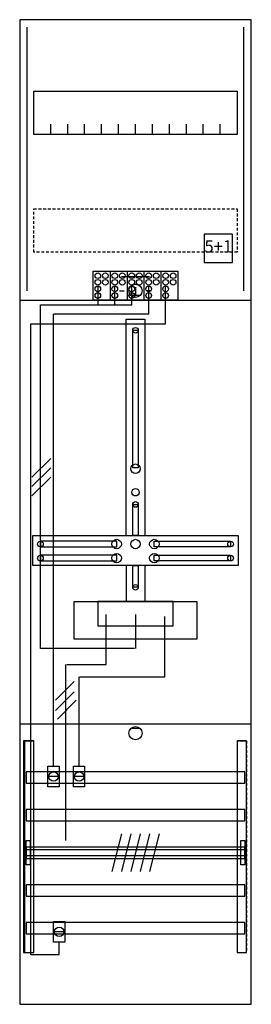
# Model space of a CAD drawing. Extents: x 0 to 25, y 0 to 105.
import ezdxf
from ezdxf.enums import TextEntityAlignment as Align

# ---------------------------------------------------------------- set-up
doc = ezdxf.new("R2010")
doc.units = 0
doc.header["$MEASUREMENT"] = 0
for name, pattern in [('L000000020000FFFFFF', [0]), ('L000000030000000000', [0]), ('L000000040000000000', [0]), ('L00000004000000007F', [0]), ('L00000004000000FF00', [0]), ('L000000040000FF0000', [0]), ('L000000060000FFFF00', [0]), ('L014100020032000000', [0.5, 0.3, -0.2])]:
    doc.linetypes.add(name, pattern=pattern)
doc.layers.get('0').update_dxf_attribs({"linetype": 'CONTINUOUS'})
for name, color, linetype in [('1', 7, 'CONTINUOUS'), ('157', 7, 'CONTINUOUS'), ('158', 7, 'CONTINUOUS'), ('160', 7, 'CONTINUOUS'), ('161', 7, 'CONTINUOUS'), ('2', 7, 'CONTINUOUS'), ('29', 7, 'CONTINUOUS'), ('30', 7, 'CONTINUOUS'), ('31', 7, 'CONTINUOUS'), ('38', 7, 'CONTINUOUS'), ('56', 7, 'CONTINUOUS'), ('57', 7, 'CONTINUOUS'), ('58', 7, 'CONTINUOUS'), ('59', 7, 'CONTINUOUS'), ('60', 7, 'CONTINUOUS')]:
    doc.layers.add(name, color=color, linetype=linetype)

# ---------------------------------------------------------------- blocks, each defined once
blk = doc.blocks.new('DF17B1')
at = {"layer": '1', "color": 7, "linetype": 'L000000030000000000'}
blk.add_line((14, 77.5), (11, 77.5), dxfattribs=at)
at = {"layer": '1', "color": 7, "linetype": 'CONTINUOUS'}
for p, q in [((12.5, 76.4), (12.5, 75.5)), ((10.8, 76), (11.3, 76)), ((13, 75.5), (12, 75.5)), ((14.2, 76), (13.7, 76)), ((13, 29.5), (12, 29.5))]:
    blk.add_line(p, q, dxfattribs=at)
for points in [[(24.8, 0.2), (24.8, 104.8), (0.2, 104.8), (0.2, 0.2)], [(23.3, 97.2), (23.3, 92.6), (1.7, 92.6), (1.7, 97.2)], [(12.2, 57.2), (12.2, 71.8), (12.8, 71.8), (12.8, 57.2)], [(12.2, 50), (12.2, 53.3), (12.8, 53.3), (12.8, 50)], [(23.4, 50), (23.4, 46.8), (1.6, 46.8), (1.6, 50)], [(10.5, 48.8), (10.5, 49.4), (2.4, 49.4), (2.4, 48.8)], [(14.5, 48.8), (14.5, 49.4), (22.6, 49.4), (22.6, 48.8)], [(10.5, 47.3), (10.5, 47.9), (2.4, 47.9), (2.4, 47.3)], [(14.5, 47.3), (14.5, 47.9), (22.6, 47.9), (22.6, 47.3)], [(12.2, 44.5), (12.2, 46.8), (12.8, 46.8), (12.8, 44.5)], [(19, 43), (19, 39), (6, 39), (6, 43)], [(16.5, 40.4), (16.5, 43), (8.5, 43), (8.5, 40.4)]]:
    blk.add_lwpolyline(points, close=True, dxfattribs=at)
for points in [[(3.5, 92.6), (3.5, 93.7)], [(5.3, 92.6), (5.3, 93.7), (5.3, 93.7)], [(7.1, 92.6), (7.1, 93.7)], [(8.9, 92.6), (8.9, 93.7)], [(10.7, 92.6), (10.7, 93.7)], [(12.5, 92.6), (12.5, 93.7)], [(14.3, 92.6), (14.3, 93.7)], [(16.1, 92.6), (16.1, 93.7)], [(17.9, 92.6), (17.9, 93.7)], [(19.7, 92.6), (19.7, 93.7)], [(21.5, 92.6), (21.5, 93.7)], [(0.2, 75), (24.8, 75)], [(11.5, 50), (11.5, 73), (13.5, 73), (13.5, 50)], [(11.5, 46.8), (11.5, 43)], [(13.5, 46.8), (13.5, 43)], [(0.2, 30), (24.8, 30)]]:
    blk.add_lwpolyline(points, dxfattribs=at)
at = {"layer": '1', "color": 7, "linetype": 'L014100020032000000'}
blk.add_lwpolyline([(23.3, 84.7), (23.3, 80.1), (1.7, 80.1), (1.7, 84.7)], close=True, dxfattribs=at)
at = {"layer": '1', "color": 7, "linetype": 'CONTINUOUS'}
for centre, radius in [((12.5, 76), 0.7), ((12.5, 76), 0.7), ((12.5, 71.8), 0.3), ((12.5, 57.1), 0.5), ((12.5, 54.6), 0.4), ((12.5, 53.3), 0.3), ((2.4, 49.1), 0.3), ((10.5, 49.1), 0.5), ((12.5, 49.1), 0.5), ((12.5, 49.1), 0.5), ((14.5, 49.1), 0.5), ((22.6, 49.1), 0.3), ((2.4, 47.6), 0.3), ((10.5, 47.6), 0.5), ((14.5, 47.6), 0.5), ((22.6, 47.6), 0.3), ((12.5, 44.5), 0.3), ((12.5, 29), 0.7)]:
    blk.add_circle(centre, radius, dxfattribs=at)
at = {"layer": '157', "color": 7, "linetype": 'CONTINUOUS'}
blk.add_lwpolyline([(8, 75), (8, 78.1), (17, 78.1), (17, 75)], close=True, dxfattribs=at)
for points in [[(9.8, 78.1), (9.8, 75)], [(11.6, 78.1), (11.6, 75)], [(13.4, 78.1), (13.4, 75)], [(15.2, 78.1), (15.2, 75)]]:
    blk.add_lwpolyline(points, dxfattribs=at)
at = {"layer": '158', "color": 255, "linetype": 'L00000004000000007F'}
for p, q in [((8.5, 76.5), (8.5, 74.5)), ((10.3, 74.5), (10.3, 76.5)), ((12.1, 74.5), (12.1, 76.5)), ((2.4, 74.5), (12.1, 74.5)), ((2.4, 38), (2.4, 74.5)), ((12.5, 41.6), (12.5, 38)), ((12.4, 38), (2.4, 38))]:
    blk.add_line(p, q, dxfattribs=at)
at = {"layer": '158', "color": 5, "linetype": 'L000000040000FF0000'}
for p, q in [((13.9, 73.5), (13.9, 76.5)), ((13.9, 73.5), (3.8, 73.5)), ((3.8, 25.5), (3.8, 73.5)), ((15.6, 35), (15.6, 41.4)), ((6.5, 25.5), (6.5, 35)), ((6.6, 35), (15.6, 35))]:
    blk.add_line(p, q, dxfattribs=at)
at = {"layer": '158', "color": 3, "linetype": 'L00000004000000FF00'}
for p, q in [((15.7, 72.5), (15.7, 76.5)), ((1.4, 72.5), (15.7, 72.5)), ((1.4, 5.5), (1.4, 72.5)), ((4.4, 5.5), (4.4, 6.8)), ((1.4, 5.5), (4.4, 5.5))]:
    blk.add_line(p, q, dxfattribs=at)
at = {"layer": '158', "color": 7, "linetype": 'CONTINUOUS'}
for p, q in [((3.5, 58.2), (1.5, 56.2)), ((3.5, 57.2), (1.5, 55.2)), ((3.5, 56.2), (1.5, 54.2)), ((6, 34.5), (4, 32.5)), ((6, 33.4), (4, 31.4)), ((6.2, 32.5), (4.2, 30.5)), ((4.3, 24.4), (3.3, 24.4)), ((7, 24.4), (6, 24.4)), ((4.9, 7.9), (3.9, 7.9))]:
    blk.add_line(p, q, dxfattribs=at)
at = {"layer": '158', "color": 7, "linetype": 'L000000040000000000'}
for p, q in [((9.4, 36.3), (9.4, 41.6)), ((5.1, 17.6), (5.1, 36.3)), ((5.2, 36.3), (9.4, 36.3))]:
    blk.add_line(p, q, dxfattribs=at)
at = {"layer": '158', "color": 7, "linetype": 'CONTINUOUS'}
for points in [[(4.4, 25.5), (4.4, 23.3), (3.2, 23.3), (3.2, 25.5)], [(7.1, 25.5), (7.1, 23.3), (5.9, 23.3), (5.9, 25.5)], [(5, 9), (5, 6.8), (3.8, 6.8), (3.8, 9)]]:
    blk.add_lwpolyline(points, close=True, dxfattribs=at)
for centre in [(3.8, 24.4), (6.5, 24.4), (4.4, 7.9)]:
    blk.add_circle(centre, 0.5, dxfattribs=at)
at = {"layer": '160', "color": 4, "linetype": 'L000000060000FFFF00'}
for p, q in [((1, 76), (1, 104)), ((24, 76), (24, 104))]:
    blk.add_line(p, q, dxfattribs=at)
at = {"layer": '161', "color": 7, "linetype": 'CONTINUOUS'}
blk.add_lwpolyline([(22.8, 79), (22.8, 82), (19.8, 82), (19.8, 79)], close=True, dxfattribs=at)
at = {"layer": '2', "color": 7, "linetype": 'L014100020032000000'}
blk.add_lwpolyline([(22.8, 79), (22.8, 82), (19.8, 82), (19.8, 79)], close=True, dxfattribs=at)
at = {"layer": '2', "color": 7, "linetype": 'CONTINUOUS'}
blk.add_lwpolyline([(8, 75), (8, 78.1), (17, 78.1), (17, 75)], close=True, dxfattribs=at)
for points in [[(9.8, 78.1), (9.8, 75)], [(11.6, 78.1), (11.6, 75)], [(13.4, 78.1), (13.4, 75)], [(15.2, 78.1), (15.2, 75)]]:
    blk.add_lwpolyline(points, dxfattribs=at)
for centre in [(8.5, 77.6), (9.3, 77.6), (10.3, 77.6), (11.1, 77.6), (12.1, 77.6), (12.9, 77.6), (13.9, 77.6), (14.7, 77.6), (15.7, 77.6), (16.5, 77.6), (8.5, 76.9), (8.5, 76.2), (9.3, 76.9), (10.3, 76.9), (10.3, 76.2), (11.1, 76.9), (12.1, 76.9), (12.1, 76.2), (12.9, 76.9), (13.9, 76.9), (13.9, 76.2), (14.7, 76.9), (15.7, 76.9), (15.7, 76.2), (16.5, 76.9), (8.5, 75.5), (10.3, 75.5), (12.1, 75.5), (13.9, 75.5), (15.7, 75.5)]:
    blk.add_circle(centre, 0.3, dxfattribs=at)
at = {"layer": '29', "color": 7, "linetype": 'CONTINUOUS'}
for points in [[(24.8, 0.2), (24.8, 104.8), (0.2, 104.8), (0.2, 0.2)], [(23.3, 97.2), (23.3, 92.6), (1.7, 92.6), (1.7, 97.2)], [(12.2, 57.2), (12.2, 71.8), (12.8, 71.8), (12.8, 57.2)], [(12.2, 50), (12.2, 53.3), (12.8, 53.3), (12.8, 50)], [(23.4, 50), (23.4, 46.8), (1.6, 46.8), (1.6, 50)], [(10.5, 48.8), (10.5, 49.4), (2.4, 49.4), (2.4, 48.8)], [(14.5, 48.8), (14.5, 49.4), (22.6, 49.4), (22.6, 48.8)], [(10.5, 47.3), (10.5, 47.9), (2.4, 47.9), (2.4, 47.3)], [(14.5, 47.3), (14.5, 47.9), (22.6, 47.9), (22.6, 47.3)], [(12.2, 44.5), (12.2, 46.8), (12.8, 46.8), (12.8, 44.5)], [(19, 43), (19, 39), (6, 39), (6, 43)], [(16.5, 40.4), (16.5, 43), (8.5, 43), (8.5, 40.4)]]:
    blk.add_lwpolyline(points, close=True, dxfattribs=at)
for points in [[(3.5, 92.6), (3.5, 93.7)], [(5.3, 92.6), (5.3, 93.7), (5.3, 93.7)], [(7.1, 92.6), (7.1, 93.7)], [(8.9, 92.6), (8.9, 93.7)], [(10.7, 92.6), (10.7, 93.7)], [(12.5, 92.6), (12.5, 93.7)], [(14.3, 92.6), (14.3, 93.7)], [(16.1, 92.6), (16.1, 93.7)], [(17.9, 92.6), (17.9, 93.7)], [(19.7, 92.6), (19.7, 93.7)], [(21.5, 92.6), (21.5, 93.7)], [(0.2, 75), (24.8, 75)], [(11.5, 50), (11.5, 73), (13.5, 73), (13.5, 50)], [(11.5, 46.8), (11.5, 43)], [(13.5, 46.8), (13.5, 43)], [(0.2, 30), (24.8, 30)]]:
    blk.add_lwpolyline(points, dxfattribs=at)
at = {"layer": '29', "color": 7, "linetype": 'L014100020032000000'}
blk.add_lwpolyline([(23.3, 84.7), (23.3, 80.1), (1.7, 80.1), (1.7, 84.7)], close=True, dxfattribs=at)
at = {"layer": '29', "color": 7, "linetype": 'CONTINUOUS'}
for centre, radius in [((12.5, 71.8), 0.3), ((12.5, 57.1), 0.5), ((12.5, 54.6), 0.4), ((12.5, 53.3), 0.3), ((2.4, 49.1), 0.3), ((10.5, 49.1), 0.5), ((12.5, 49.1), 0.5), ((12.5, 49.1), 0.5), ((14.5, 49.1), 0.5), ((22.6, 49.1), 0.3), ((2.4, 47.6), 0.3), ((10.5, 47.6), 0.5), ((14.5, 47.6), 0.5), ((22.6, 47.6), 0.3), ((12.5, 44.5), 0.3)]:
    blk.add_circle(centre, radius, dxfattribs=at)
at = {"layer": '30', "color": 7, "linetype": 'CONTINUOUS'}
for points in [[(1.7, 5.7), (1.7, 28.2), (0.7, 28.2), (0.7, 5.7)], [(24.3, 5.7), (24.3, 28.2), (23.3, 28.2), (23.3, 5.7)]]:
    blk.add_lwpolyline(points, close=True, dxfattribs=at)
at = {"layer": '31', "color": 7, "linetype": 'CONTINUOUS'}
for p, q in [((0.7, 28.2), (1.7, 28.2)), ((23.3, 28.2), (24.3, 28.2)), ((0.7, 5.7), (1.7, 5.7)), ((23.3, 5.7), (24.3, 5.7))]:
    blk.add_line(p, q, dxfattribs=at)
at = {"layer": '31', "color": 7, "linetype": 'L014100020032000000'}
for p, q in [((0.7, 28.2), (0.7, 5.7)), ((23.3, 28.2), (23.3, 5.7)), ((24.3, 28.2), (24.3, 5.7))]:
    blk.add_line(p, q, dxfattribs=at)
at = {"layer": '31', "color": 255, "linetype": 'L000000020000FFFFFF'}
for points in [[(1.7, 5.7), (1.7, 28.2), (0.6, 28.2), (0.6, 5.7)], [(1.7, 5.7), (1.7, 28.2), (0.7, 28.2), (0.7, 5.7)], [(24.3, 5.7), (24.3, 28.2), (23.3, 28.2), (23.3, 5.7)]]:
    blk.add_lwpolyline(points, close=True, dxfattribs=at)
at = {"layer": '38', "color": 7, "linetype": 'CONTINUOUS'}
for points in [[(22.8, 79), (22.8, 82), (19.8, 82), (19.8, 79)], [(8, 75), (8, 78.1), (17, 78.1), (17, 75)]]:
    blk.add_lwpolyline(points, close=True, dxfattribs=at)
for points in [[(9.8, 78.1), (9.8, 75)], [(11.6, 78.1), (11.6, 75)], [(13.4, 78.1), (13.4, 75)], [(15.2, 78.1), (15.2, 75)]]:
    blk.add_lwpolyline(points, dxfattribs=at)
for centre in [(8.5, 77.6), (9.3, 77.6), (10.3, 77.6), (11.1, 77.6), (12.1, 77.6), (12.9, 77.6), (13.9, 77.6), (14.7, 77.6), (15.7, 77.6), (16.5, 77.6), (8.5, 76.9), (8.5, 76.2), (9.3, 76.9), (10.3, 76.9), (10.3, 76.2), (11.1, 76.9), (12.1, 76.9), (12.1, 76.2), (12.9, 76.9), (13.9, 76.9), (13.9, 76.2), (14.7, 76.9), (15.7, 76.9), (15.7, 76.2), (16.5, 76.9), (8.5, 75.5), (10.3, 75.5), (12.1, 75.5), (13.9, 75.5), (15.7, 75.5)]:
    blk.add_circle(centre, 0.3, dxfattribs=at)
at = {"layer": '56', "color": 7, "linetype": 'CONTINUOUS'}
for points in [[(24.1, 23.7), (24.1, 24.9), (0.9, 24.9), (0.9, 23.7)], [(24.1, 19.7), (24.1, 20.9), (0.9, 20.9), (0.9, 19.7)], [(24.1, 15.7), (24.1, 16.9), (0.9, 16.9), (0.9, 15.7)], [(24.1, 11.7), (24.1, 12.9), (0.9, 12.9), (0.9, 11.7)], [(24.1, 7.7), (24.1, 8.9), (0.9, 8.9), (0.9, 7.7)]]:
    blk.add_lwpolyline(points, close=True, dxfattribs=at)
at = {"layer": '57', "color": 7, "linetype": 'L014100020032000000'}
for points in [[(24.1, 23.7), (24.1, 24.9), (0.9, 24.9), (0.9, 23.7)], [(24.1, 19.7), (24.1, 20.9), (0.9, 20.9), (0.9, 19.7)], [(24.1, 15.7), (24.1, 16.9), (0.9, 16.9), (0.9, 15.7)], [(24.1, 11.7), (24.1, 12.9), (0.9, 12.9), (0.9, 11.7)], [(24.1, 7.7), (24.1, 8.9), (0.9, 8.9), (0.9, 7.7)]]:
    blk.add_lwpolyline(points, close=True, dxfattribs=at)
at = {"layer": '58', "color": 7, "linetype": 'CONTINUOUS'}
for points in [[(24.1, 23.7), (24.1, 24.9), (0.9, 24.9), (0.9, 23.7)], [(24.1, 19.7), (24.1, 20.9), (0.9, 20.9), (0.9, 19.7)], [(24.1, 15.7), (24.1, 16.9), (0.9, 16.9), (0.9, 15.7)], [(24.1, 11.7), (24.1, 12.9), (0.9, 12.9), (0.9, 11.7)], [(24.1, 7.7), (24.1, 8.9), (0.9, 8.9), (0.9, 7.7)]]:
    blk.add_lwpolyline(points, close=True, dxfattribs=at)
at = {"layer": '59', "color": 7, "linetype": 'CONTINUOUS'}
for p, q in [((11, 18.3), (10, 14.3)), ((12, 18.3), (11, 14.3)), ((13, 18.3), (12, 14.3)), ((14, 18.3), (13, 14.3)), ((15, 18.3), (14, 14.3))]:
    blk.add_line(p, q, dxfattribs=at)
for points in [[(0.9, 15), (0.9, 17.6), (1.3, 17.6), (1.3, 15)], [(23.7, 15), (23.7, 17.6), (24.1, 17.6), (24.1, 15)], [(24.1, 16), (24.1, 16.6), (0.9, 16.6), (0.9, 16)]]:
    blk.add_lwpolyline(points, close=True, dxfattribs=at)
at = {"layer": '60', "color": 7, "linetype": 'CONTINUOUS'}
for points in [[(24.1, 23.7), (24.1, 24.9), (0.9, 24.9), (0.9, 23.7)], [(24.1, 19.7), (24.1, 20.9), (0.9, 20.9), (0.9, 19.7)], [(24.1, 15.7), (24.1, 16.9), (0.9, 16.9), (0.9, 15.7)], [(24.1, 11.7), (24.1, 12.9), (0.9, 12.9), (0.9, 11.7)], [(24.1, 7.7), (24.1, 8.9), (0.9, 8.9), (0.9, 7.7)]]:
    blk.add_lwpolyline(points, close=True, dxfattribs=at)
at = {"layer": '161', "color": 255, "linetype": 'L000000020000FFFFFF'}
blk.add_text('5+1', height=1.3, dxfattribs=at).set_placement((21.3, 80.07), align=Align.CENTER)

msp = doc.modelspace()

# ---------------------------------------------------------------- block references
msp.add_blockref('DF17B1', (0, 0))

doc.saveas('drawing.dxf')
